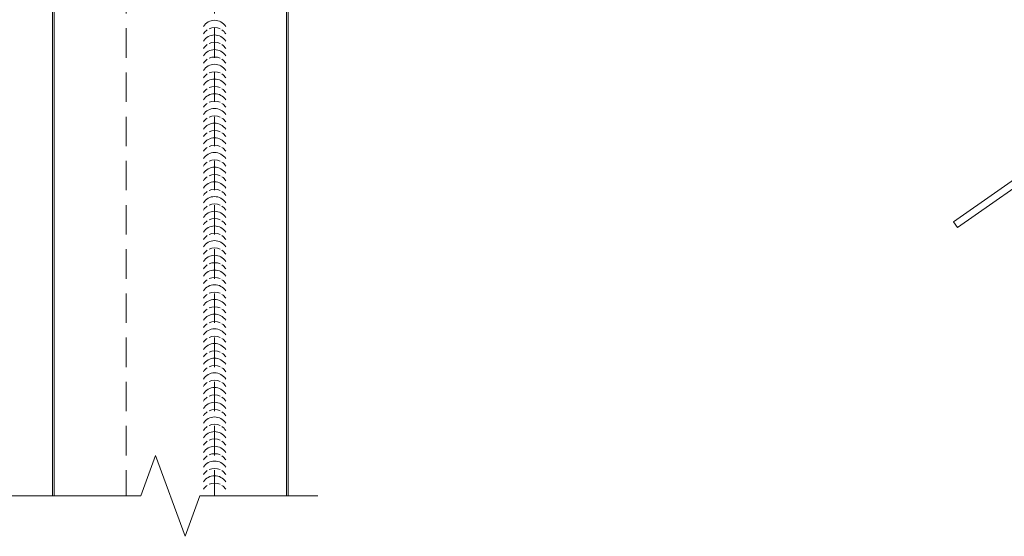
# Model space of a CAD drawing. Units: inches. Extents: x -34.3 to 30.2, y -19.5 to 19.5.
# Drawn here: x -0.4 to 8, y -2.3 to 2 of the extents above; entities that cross this region are included whole.
import ezdxf

# ---------------------------------------------------------------- set-up
doc = ezdxf.new("R2010")
doc.units = ezdxf.units.IN
doc.header["$MEASUREMENT"] = 0
doc.linetypes.add('HIDDEN', pattern=[0.375, 0.25, -0.125])
doc.layers.get('0').update_dxf_attribs({"linetype": 'CONTINUOUS'})
doc.layers.get('DEFPOINTS').update_dxf_attribs({"linetype": 'CONTINUOUS'})
doc.layers.add('_BYOTHERS', color=9, linetype='CONTINUOUS', lineweight=5)
doc.layers.add('_PANEL', color=4, linetype='CONTINUOUS', lineweight=13)
doc.styles.add('NCI_Detail', font='simplex.shx', dxfattribs={"width": 0.85, "height": 0.1})
doc.styles.get("Standard").update_dxf_attribs({"font": 'simplex.shx'})
doc.dimstyles.get("Standard").update_dxf_attribs({"dimtxt": 0.1, "dimasz": 0.09375, "dimexe": 0.0625, "dimexo": 0.0625, "dimgap": 0.0625, "dimtad": 1, "dimdec": 4, "dimzin": 3, "dimdsep": 46, "dimlunit": 4, "dimtxsty": 'NCI_Detail', "dimcen": 0.09, "dimadec": 3, "dimazin": 0, "dimtfac": 0.66667, "dimtdec": 4, "dimtix": 1, "dimtmove": 1, "dimatfit": 3, "dimfxl": 1, "dimtolj": 1, "dimtzin": 0, "dimlwd": 25, "dimlwe": 25, "dimarcsym": 0})

# ---------------------------------------------------------------- blocks, each defined once
blk = doc.blocks.new('*D45')
at = {"layer": 'DEFPOINTS', "color": 0, "lineweight": -2, "transparency": 16777216}
for p, q in [((-0.0625, 2.44), (-0.6691, 2.44)), ((-0.4891, 2.26), (-0.4891, 1.3113)), ((-0.4891, 0.12), (-0.4891, 1.0688)), ((-0.0625, -0.06), (-0.6691, -0.06))]:
    blk.add_line(p, q, dxfattribs=at)
at = {"layer": 'DEFPOINTS', "color": 0, "transparency": 16777216}
for p in [(0, 2.44), (-0.4891, -0.06), (0, -0.06)]:
    blk.add_point(p, dxfattribs=at)
for points in [[(-0.5191, 2.26), (-0.4591, 2.26), (-0.4891, 2.44)], [(-0.5191, 0.12), (-0.4591, 0.12), (-0.4891, -0.06)]]:
    blk.add_solid(points, dxfattribs=at)
at = {"layer": 'DEFPOINTS', "color": 0, "transparency": 16777216, "insert": (-0.4891, 1.19), "char_height": 0.0625, "attachment_point": 5}
blk.add_mtext('\\A1;2.5000', dxfattribs=at)
blk = doc.blocks.new('*D46')
at = {"layer": 'DEFPOINTS', "color": 0, "lineweight": -2, "transparency": 16777216}
for p, q in [((0, -0.1225), (0, -1.0889)), ((6, -0.1225), (6, -1.0889)), ((0.18, -0.9089), (2.7567, -0.9089)), ((5.82, -0.9089), (3.2433, -0.9089))]:
    blk.add_line(p, q, dxfattribs=at)
at = {"layer": 'DEFPOINTS', "color": 0, "transparency": 16777216}
for p in [(0, -0.06), (6, -0.06), (6, -0.9089)]:
    blk.add_point(p, dxfattribs=at)
for points in [[(0.18, -0.8789), (0.18, -0.9389), (0, -0.9089)], [(5.82, -0.8789), (5.82, -0.9389), (6, -0.9089)]]:
    blk.add_solid(points, dxfattribs=at)
at = {"layer": 'DEFPOINTS', "color": 0, "transparency": 16777216, "insert": (3, -0.9089), "char_height": 0.0625, "attachment_point": 5}
blk.add_mtext('\\A1;6.0000', dxfattribs=at)
blk = doc.blocks.new('*D47')
at = {"layer": 'DEFPOINTS', "color": 0, "lineweight": -2, "transparency": 16777216}
for p, q in [((6.0625, 0), (6.6387, 0)), ((6.4587, -0.18), (6.4587, -1.1287)), ((6.4587, -2.32), (6.4587, -1.3713)), ((6.0625, -2.5), (6.6387, -2.5))]:
    blk.add_line(p, q, dxfattribs=at)
at = {"layer": 'DEFPOINTS', "color": 0, "transparency": 16777216}
for p in [(6, 0), (6, -2.5), (6.4587, -2.5)]:
    blk.add_point(p, dxfattribs=at)
for points in [[(6.4287, -0.18), (6.4887, -0.18), (6.4587, 0)], [(6.4287, -2.32), (6.4887, -2.32), (6.4587, -2.5)]]:
    blk.add_solid(points, dxfattribs=at)
at = {"layer": 'DEFPOINTS', "color": 0, "transparency": 16777216, "insert": (6.4587, -1.25), "char_height": 0.0625, "attachment_point": 5}
blk.add_mtext('\\A1;2.5000', dxfattribs=at)
blk = doc.blocks.new('*U94')
for centre, start, end in [((0.7653, 0.4267), 121.74278, 238.25722), ((0.8278, 0.4267), 121.74278, 145.46249), ((0.89, 0.4267), 121.74278, 238.25722), ((0.9525, 0.4267), 121.74278, 145.46249), ((1.0147, 0.4267), 121.74278, 238.25722), ((1.0772, 0.4267), 121.74278, 145.46249), ((1.1394, 0.4267), 121.74278, 238.25722), ((1.2019, 0.4267), 121.74278, 145.46249), ((1.2641, 0.4267), 121.74278, 238.25722), ((1.3266, 0.4267), 121.74278, 145.46249), ((1.3888, 0.4267), 121.74278, 238.25722), ((1.4513, 0.4267), 121.74278, 145.46249), ((1.5135, 0.4267), 121.74278, 238.25722), ((1.576, 0.4267), 121.74278, 145.46249), ((1.6382, 0.4267), 121.74278, 238.25722), ((1.7007, 0.4267), 121.74278, 145.46249), ((1.7629, 0.4267), 121.74278, 238.25722), ((1.8254, 0.4267), 121.74278, 145.46249), ((1.8876, 0.4267), 121.74278, 238.25722), ((1.9501, 0.4267), 121.74278, 145.46249), ((2.0123, 0.4267), 121.74278, 238.25722), ((2.0748, 0.4267), 121.74278, 145.46249), ((2.137, 0.4267), 121.74278, 238.25722), ((2.1995, 0.4267), 121.74278, 145.46249), ((2.2617, 0.4267), 121.74278, 238.25722), ((2.3242, 0.4267), 121.74278, 145.46249), ((2.3864, 0.4267), 121.74278, 238.25722), ((2.4489, 0.4267), 121.74278, 145.46249), ((2.5111, 0.4267), 121.74278, 238.25722), ((2.5736, 0.4267), 121.74278, 145.46249), ((2.6358, 0.4267), 121.74278, 238.25722), ((2.6983, 0.4267), 121.74278, 145.46249), ((2.7605, 0.4267), 121.74278, 238.25722), ((2.823, 0.4267), 121.74278, 145.46249), ((2.8852, 0.4267), 121.74278, 238.25722), ((2.9477, 0.4267), 121.74278, 145.46249), ((3.0099, 0.4267), 121.74278, 238.25722), ((3.0724, 0.4267), 121.74278, 145.46249), ((3.1346, 0.4267), 121.74278, 238.25722), ((3.1971, 0.4267), 121.74278, 145.46249), ((3.2593, 0.4267), 121.74278, 238.25722), ((3.3218, 0.4267), 121.74278, 145.46249), ((3.384, 0.4267), 121.74278, 238.25722), ((3.4465, 0.4267), 121.74278, 145.46249), ((3.5087, 0.4267), 121.74278, 238.25722), ((3.5712, 0.4267), 121.74278, 145.46249), ((3.6334, 0.4267), 121.74278, 238.25722), ((3.6959, 0.4267), 121.74278, 145.46249), ((3.7581, 0.4267), 121.74278, 238.25722), ((3.8206, 0.4267), 121.74278, 145.46249), ((3.8828, 0.4267), 121.74278, 238.25722), ((3.9453, 0.4267), 121.74278, 145.46249), ((4.0075, 0.4267), 121.74278, 238.25722), ((4.07, 0.4267), 121.74278, 145.46249), ((4.1322, 0.4267), 121.74278, 238.25722), ((4.1947, 0.4267), 121.74278, 145.46249), ((4.2569, 0.4267), 121.74278, 238.25722), ((4.3194, 0.4267), 121.74278, 145.46249), ((4.3816, 0.4267), 121.74278, 238.25722), ((4.4441, 0.4267), 121.74278, 145.46249), ((4.5063, 0.4267), 121.74278, 238.25722), ((4.5688, 0.4267), 121.74278, 145.46249), ((4.631, 0.4267), 121.74278, 238.25722), ((4.6935, 0.4267), 121.74278, 145.46249), ((0.8278, 0.4267), 154.83609, 205.16391), ((0.9525, 0.4267), 154.83609, 205.16391), ((1.0772, 0.4267), 154.83609, 205.16391), ((1.2019, 0.4267), 154.83609, 205.16391), ((1.3266, 0.4267), 154.83609, 205.16391), ((1.4513, 0.4267), 154.83609, 205.16391), ((1.576, 0.4267), 154.83609, 205.16391), ((1.7007, 0.4267), 154.83609, 205.16391), ((1.8254, 0.4267), 154.83609, 205.16391), ((1.9501, 0.4267), 154.83609, 205.16391), ((2.0748, 0.4267), 154.83609, 205.16391), ((2.1995, 0.4267), 154.83609, 205.16391), ((2.3242, 0.4267), 154.83609, 205.16391), ((2.4489, 0.4267), 154.83609, 205.16391), ((2.5736, 0.4267), 154.83609, 205.16391), ((2.6983, 0.4267), 154.83609, 205.16391), ((2.823, 0.4267), 154.83609, 205.16391), ((2.9477, 0.4267), 154.83609, 205.16391), ((3.0724, 0.4267), 154.83609, 205.16391), ((3.1971, 0.4267), 154.83609, 205.16391), ((3.3218, 0.4267), 154.83609, 205.16391), ((3.4465, 0.4267), 154.83609, 205.16391), ((3.5712, 0.4267), 154.83609, 205.16391), ((3.6959, 0.4267), 154.83609, 205.16391), ((3.8206, 0.4267), 154.83609, 205.16391), ((3.9453, 0.4267), 154.83609, 205.16391), ((4.07, 0.4267), 154.83609, 205.16391), ((4.1947, 0.4267), 154.83609, 205.16391), ((4.3194, 0.4267), 154.83609, 205.16391), ((4.4441, 0.4267), 154.83609, 205.16391), ((4.5688, 0.4267), 154.83609, 205.16391), ((4.6935, 0.4267), 154.83609, 205.16391), ((0.8278, 0.4267), 214.53751, 238.25722), ((0.9525, 0.4267), 214.53751, 238.25722), ((1.0772, 0.4267), 214.53751, 238.25722), ((1.2019, 0.4267), 214.53751, 238.25722), ((1.3266, 0.4267), 214.53751, 238.25722), ((1.4513, 0.4267), 214.53751, 238.25722), ((1.576, 0.4267), 214.53751, 238.25722), ((1.7007, 0.4267), 214.53751, 238.25722), ((1.8254, 0.4267), 214.53751, 238.25722), ((1.9501, 0.4267), 214.53751, 238.25722), ((2.0748, 0.4267), 214.53751, 238.25722), ((2.1995, 0.4267), 214.53751, 238.25722), ((2.3242, 0.4267), 214.53751, 238.25722), ((2.4489, 0.4267), 214.53751, 238.25722), ((2.5736, 0.4267), 214.53751, 238.25722), ((2.6983, 0.4267), 214.53751, 238.25722), ((2.823, 0.4267), 214.53751, 238.25722), ((2.9477, 0.4267), 214.53751, 238.25722), ((3.0724, 0.4267), 214.53751, 238.25722), ((3.1971, 0.4267), 214.53751, 238.25722), ((3.3218, 0.4267), 214.53751, 238.25722), ((3.4465, 0.4267), 214.53751, 238.25722), ((3.5712, 0.4267), 214.53751, 238.25722), ((3.6959, 0.4267), 214.53751, 238.25722), ((3.8206, 0.4267), 214.53751, 238.25722), ((3.9453, 0.4267), 214.53751, 238.25722), ((4.07, 0.4267), 214.53751, 238.25722), ((4.1947, 0.4267), 214.53751, 238.25722), ((4.3194, 0.4267), 214.53751, 238.25722), ((4.4441, 0.4267), 214.53751, 238.25722), ((4.5688, 0.4267), 214.53751, 238.25722), ((4.6935, 0.4267), 214.53751, 238.25722)]:
    blk.add_arc(centre, 0.1102, start, end)
blk = doc.blocks.new('*U84')
blk.add_lwpolyline([(5.18739, -2.99575), (5.22181, -3.0449), (6, -2.5), (6, 0), (0.06, 0), (0.06, 2.40449), (0.81112, 2.93043), (0.77469, 2.98245), (0, 2.44), (0, -0.06), (5.94, -0.06), (5.94, -2.46877)], close=True)
blk.add_point((0, 0))
at = {"layer": 'DEFPOINTS', "insert": (0.12581, -0.18628), "char_height": 0.2, "attachment_point": 1}
blk.add_mtext('600Z250-57', dxfattribs=at)
at = {"layer": 'DEFPOINTS'}
for base, p1, p2, picture, middle in [((-0.48909, -0.06), (0, 2.44), (0, -0.06), '*D45', (-0.48909, 1.19)), ((6.45869, -2.5), (6, 0), (6, -2.5), '*D47', (6.45869, -1.25))]:
    dim = blk.add_linear_dim(base=base, p1=p1, p2=p2, angle=90, dimstyle='Standard', dxfattribs=at)
    dim.commit()
    dim.dimension.update_dxf_attribs({"geometry": picture, "text_midpoint": middle})
dim = blk.add_linear_dim(base=(6, -0.9089), p1=(0, -0.06), p2=(6, -0.06), dimstyle='Standard', dxfattribs=at)
dim.commit()
dim.dimension.update_dxf_attribs({"geometry": '*D46', "text_midpoint": (3, -0.9089)})

msp = doc.modelspace()

# ---------------------------------------------------------------- linework, layer by layer
at = {"layer": '_BYOTHERS', "linetype": 'Continuous'}
msp.add_lwpolyline([(-3.4733, -1.9945), (0.6515, -1.9945), (0.7765, -1.6511), (1.0265, -2.3379), (1.1515, -1.9945), (2.1513, -1.9945)], dxfattribs=at)
at = {"layer": '_PANEL', "linetype": 'Continuous'}
for points in [[(-0.0983, 12.0988), (-0.0983, -1.9945)], [(-0.0983, 12.0988), (-0.0983, -1.9945)], [(-0.0833, -1.9945), (-0.0833, 12.0988)], [(-0.0833, -1.9945), (-0.0833, 12.0988)], [(1.8863, -1.9945), (1.8867, 12.0988)], [(1.9017, 12.0988), (1.9013, -1.9945)]]:
    msp.add_lwpolyline(points, dxfattribs=at)
at = {"layer": '_PANEL', "color": 2, "linetype": 'HIDDEN'}
for points in [[(0.5263, 12.0988), (0.5267, -1.9945)], [(1.2767, 12.0988), (1.2763, -1.9945)]]:
    msp.add_lwpolyline(points, dxfattribs=at)

# ---------------------------------------------------------------- block references
at = {"layer": '_BYOTHERS', "rotation": 270}
msp.add_blockref('*U94', (0.8497, 2.6974), dxfattribs=at)
at = {"layer": '_BYOTHERS'}
msp.add_blockref('*U84', (2.3535, 3.3271), dxfattribs=at)

doc.saveas('drawing.dxf')
